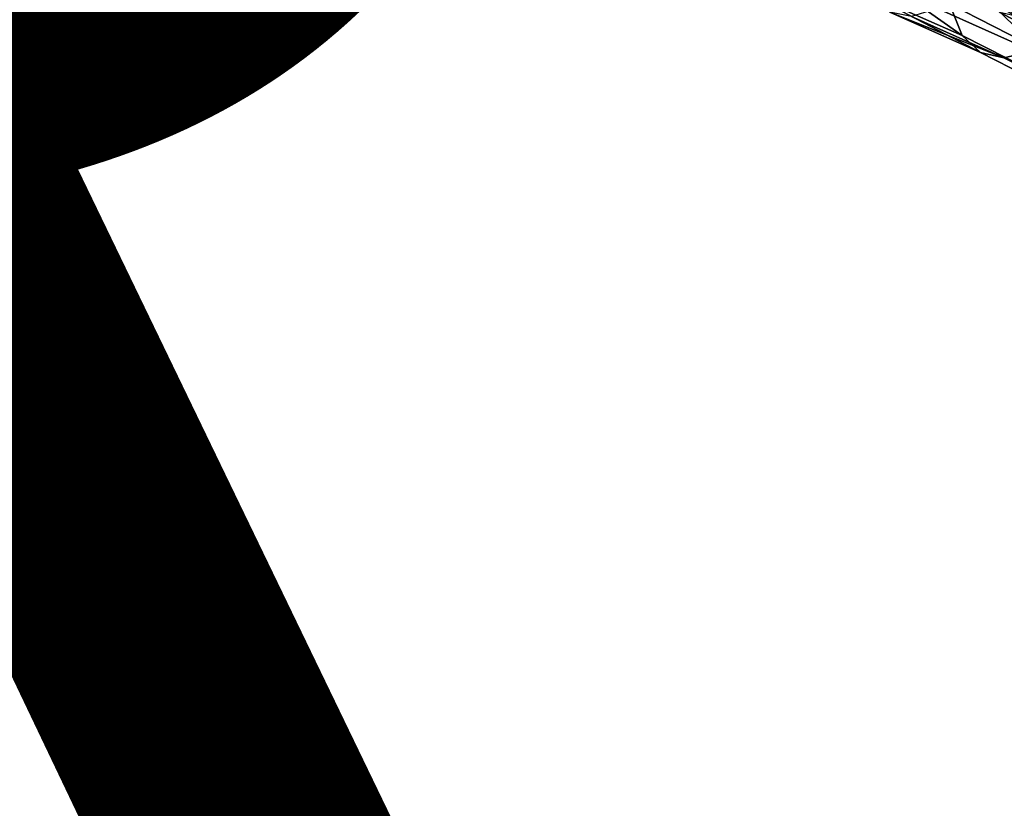
# Model space of a CAD drawing. Units: metres. Extents: x -9 to 2.1, y -4.9 to 4.9.
# Drawn here: x -1.4 to -1.4, y 1.4 to 1.5 of the extents above; entities that cross this region are included whole.
import ezdxf

# ---------------------------------------------------------------- set-up
doc = ezdxf.new("R2010")
doc.units = ezdxf.units.M
doc.linetypes.add('AUSGEZOGEN', pattern=[0])
doc.layers.add('Text Allgemein', color=7, linetype='AUSGEZOGEN', lineweight=25)
doc.layers.add('Vorh. Geländer', color=254, linetype='AUSGEZOGEN', lineweight=13)
doc.styles.add('ARIAL', font='ARIAL.TTF')

msp = doc.modelspace()

# ---------------------------------------------------------------- linework, layer by layer
at = {"layer": 'Vorh. Geländer', "color": 9, "linetype": 'AUSGEZOGEN', "lineweight": 25, "transparency": 33554687}
for points in [[(-1.372695, 1.483127, 1.241277), (-1.366783, 1.480489, 1.239064), (-1.365932, 1.478353, 1.243742)], [(-1.372695, 1.483127, 1.241277), (-1.365932, 1.478353, 1.243742), (-1.371923, 1.481026, 1.245985)], [(-1.367083, 1.483553, 1.234662), (-1.361127, 1.480526, 1.232122), (-1.360799, 1.477448, 1.236512)], [(-1.367083, 1.483553, 1.234662), (-1.360799, 1.477448, 1.236512), (-1.366783, 1.480489, 1.239064)], [(-1.365236, 1.482803, 1.240182), (-1.359105, 1.479688, 1.237568), (-1.358284, 1.477768, 1.241663)], [(-1.365236, 1.482803, 1.240182), (-1.358284, 1.477768, 1.241663), (-1.364485, 1.480919, 1.244307)], [(-1.371923, 1.481026, 1.245985), (-1.365932, 1.478353, 1.243742), (-1.364704, 1.477201, 1.248191)], [(-1.371923, 1.481026, 1.245985), (-1.364704, 1.477201, 1.248191), (-1.37081, 1.479925, 1.250477)], [(-1.367596, 1.480181, 1.259346), (-1.36116, 1.47731, 1.256937), (-1.35894, 1.478578, 1.260985), (-1.365583, 1.481542, 1.263472)], [(-1.365583, 1.481542, 1.263472), (-1.35894, 1.478578, 1.260985), (-1.356553, 1.480592, 1.264564)], [(-1.366783, 1.480489, 1.239064), (-1.360799, 1.477448, 1.236512), (-1.359867, 1.475271, 1.241156), (-1.365932, 1.478353, 1.243742)], [(-1.364485, 1.480919, 1.244307), (-1.358284, 1.477768, 1.241663), (-1.357098, 1.4767, 1.245543)], [(-1.364485, 1.480919, 1.244307), (-1.357098, 1.4767, 1.245543), (-1.363402, 1.479903, 1.248231)], [(-1.37081, 1.479925, 1.250477), (-1.364704, 1.477201, 1.248191), (-1.363112, 1.476851, 1.252596)], [(-1.37081, 1.479925, 1.250477), (-1.363112, 1.476851, 1.252596), (-1.369366, 1.479641, 1.254938)], [(-1.369366, 1.479641, 1.254938), (-1.363112, 1.476851, 1.252596), (-1.36116, 1.47731, 1.256937), (-1.367596, 1.480181, 1.259346)], [(-1.363402, 1.479903, 1.248231), (-1.357098, 1.4767, 1.245543), (-1.355561, 1.476324, 1.249372), (-1.361998, 1.479594, 1.252116)], [(-1.365932, 1.478353, 1.243742), (-1.359867, 1.475271, 1.241156), (-1.358523, 1.47406, 1.245555), (-1.364704, 1.477201, 1.248191)], [(-1.364704, 1.477201, 1.248191), (-1.358523, 1.47406, 1.245555), (-1.356781, 1.473633, 1.249897), (-1.363112, 1.476851, 1.252596)], [(-1.363112, 1.476851, 1.252596), (-1.356781, 1.473633, 1.249897), (-1.354645, 1.473999, 1.254159), (-1.36116, 1.47731, 1.256937)]]:
    msp.add_3dface(points, dxfattribs=at)

# ---------------------------------------------------------------- texts
at = {"layer": 'Text Allgemein', "color": 7, "linetype": 'AUSGEZOGEN', "lineweight": 25, "transparency": 33554687, "insert": (-2.367357, 1.570478), "char_height": 0.18, "width": 1.81518147, "attachment_point": 1, "line_spacing_factor": 1.024096, "style": 'ARIAL'}
msp.add_mtext('\\A1;{\\fArial|i0|b0;\\H0.180000;\\W0.833333;\\C7;TURM FCR2,2/2,0}\\P{\\fArial|i0|b0;\\H0.180000;\\W0.833333;\\C1;XXXXX}\\P', dxfattribs=at)

doc.saveas('drawing.dxf')
